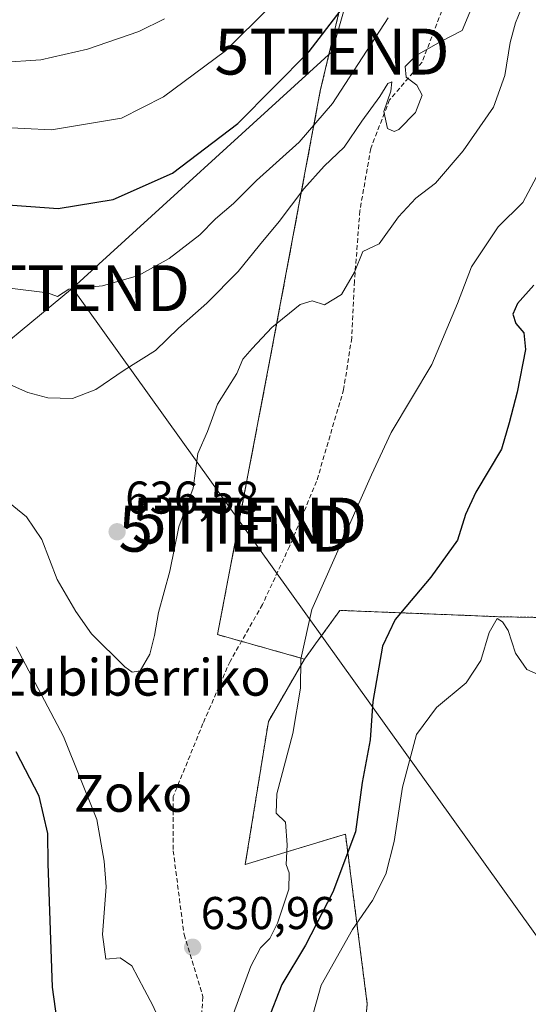
# Model space of a CAD drawing. Units: metres. Extents: x 610335 to 613772, y 4761709 to 4764078.
# Drawn here: x 610978 to 611089, y 4762942 to 4763157 of the extents above; entities that cross this region are included whole.
import ezdxf
from ezdxf.enums import TextEntityAlignment as Align

# ---------------------------------------------------------------- set-up
doc = ezdxf.new("R2010")
doc.units = ezdxf.units.M
doc.header["$MEASUREMENT"] = 0
doc.linetypes.add('TRAZOS', pattern=[0.75, 0.5, -0.25])
doc.linetypes.add('TRAZOSX2', pattern=[1.5, 1, -0.5])
doc.layers.get('0').update_dxf_attribs({"lineweight": 5})
for name, color, linetype, lineweight in [('Arbolado forestal', 92, 'TRAZOS', 0), ('Arbolado forestal CxS', 92, 'Continuous', 0), ('Carátula', 7, 'Continuous', 5), ('Curva de nivel maestra', 36, 'Continuous', 30), ('Curva de nivel normal', 36, 'Continuous', 0), ('Prado', 92, 'Continuous', 0), ('Prado CxS', 92, 'Continuous', 0), ('Punto de cota en terreno', 7, 'Continuous', 0), ('Rótulo de punto de cota en terreno', 19, 'Continuous', 0), ('Senda', 19, 'TRAZOSX2', 0), ('Tendido', 6, 'Continuous', 0), ('Texto cartográfico', 19, 'Continuous', 0), ('Torre de tendido puntual', 7, 'Continuous', 0)]:
    doc.layers.add(name, color=color, linetype=linetype, lineweight=lineweight)
doc.styles.add('Arial', font='txt', dxfattribs={"height": 0.2})

# ---------------------------------------------------------------- blocks, each defined once
blk = doc.blocks.new('*U150')
at = {"layer": 'Arbolado forestal CxS', "color": 92, "linetype": 'Continuous', "lineweight": 0}
blk.add_polyline3d([(611091.72, 4763026.71, 620.56), (611082.77, 4763026.87, 620.13), (611074.6, 4763027.2, 621.06), (611074.42, 4763027.21, 621.09), (611048.23, 4763028.25, 627.61), (611042.91, 4763020.94, 628.81), (611040.52, 4763017.65, 629.22), (611021.57, 4763022.97, 632.96), (611033.36, 4763084.75, 634.58), (611043.96, 4763141.43, 646.85), (611057.11, 4763196.88, 653.64)], dxfattribs=at)
blk = doc.blocks.new('*U186')
at = {"layer": 'Curva de nivel normal', "color": 36, "linetype": 'Continuous', "lineweight": 0}
blk.add_polyline3d([(611041.96, 4762938.83, 620), (611044.16, 4762946.61, 620), (611051, 4762958.76, 620), (611055.3, 4762965.09, 620), (611058.25, 4762970.76, 620), (611060.05, 4762977.92, 620), (611061.88, 4762989.71, 620), (611064.87, 4763001.25, 620), (611069.28, 4763007.11, 620), (611075.72, 4763012.5, 620), (611078.91, 4763017.34, 620), (611080.74, 4763023.43, 620), (611082.5, 4763026.51, 620), (611083.62, 4763025.77, 620), (611084.86, 4763023.85, 620), (611086.48, 4763018.9, 620), (611088.96, 4763015.4, 620), (611094.69, 4763012.8, 620)], dxfattribs=at)
blk = doc.blocks.new('*U212')
at = {"layer": 'Curva de nivel maestra', "color": 36, "linetype": 'Continuous', "lineweight": 30}
for points in [[(611090.46, 4763099.1, 625), (611086.9, 4763095.1, 625), (611085.9, 4763092.77, 625), (611086.54, 4763090.76, 625), (611088.29, 4763088.71, 625), (611088.66, 4763085.09, 625), (611086.85, 4763075.78, 625), (611085.09, 4763069.13, 625), (611083.44, 4763063.38, 625), (611077.85, 4763054, 625), (611075.58, 4763049.13, 625), (611073.83, 4763043.56, 625), (611068.03, 4763035.45, 625), (611060.26, 4763026.3, 625), (611057.53, 4763020.43, 625), (611055.39, 4763008.43, 625), (611054.79, 4763000.09, 625), (611053.1, 4762990.75, 625), (611051.61, 4762980.03, 625), (611046.66, 4762966.84, 625), (611040.71, 4762955.36, 625), (611035.57, 4762946.76, 625), (611032.49, 4762938.76, 625)], [(610974.08, 4762885.43, 625), (610978.75, 4762895.4, 625), (610982.71, 4762907.8, 625), (610985.5, 4762922.66, 625), (610987.23, 4762934.63, 625), (610985.67, 4762946.16, 625), (610984.69, 4762973.1, 625), (610984.59, 4762979.66, 625), (610982.75, 4762987.82, 625), (610977.72, 4762997.46, 625)]]:
    blk.add_polyline3d(points, dxfattribs=at)
blk = doc.blocks.new('5PATER')
at = {"layer": 'Carátula', "linetype": 'Continuous', "lineweight": 5}
h = blk.add_hatch(color=250, dxfattribs=at)
edge = h.paths.add_edge_path()
edge.add_ellipse((0, 0.01), major_axis=(-1.33, -1.34), ratio=0.999422, start_angle=0, end_angle=360)
blk = doc.blocks.new('5TTEND')
blk.add_text('5TTEND', height=10).set_placement((0, 0), align=Align.MIDDLE_CENTER)

msp = doc.modelspace()

# ---------------------------------------------------------------- linework, layer by layer
at = {"layer": 'Arbolado forestal', "color": 92, "linetype": 'TRAZOS', "lineweight": 0}
for points in [[(611040.52, 4763017.65, 629.22), (611026.78, 4763021.51, 631.67), (611021.57, 4763022.97, 632.96), (611033.36, 4763084.75, 634.58), (611043.96, 4763141.43, 646.85), (611057.11, 4763196.88, 653.64), (611066.63, 4763240.84, 654.31)], [(611091.72, 4763026.71, 620.56), (611082.77, 4763026.87, 620.13), (611074.6, 4763027.2, 621.06), (611074.42, 4763027.21, 621.09), (611048.23, 4763028.25, 627.61), (611042.91, 4763020.94, 628.81), (611040.52, 4763017.65, 629.22)], [(611040.52, 4763017.65, 629.22), (611032.65, 4763004.08, 631.21), (611027.62, 4762972.89, 630.9), (611049.43, 4762979.53, 626.05), (611051.7, 4762961.82, 620.3), (611054.17, 4762942.56, 615.56), (611050.7, 4762903.65, 615.26)]]:
    msp.add_polyline3d(points, dxfattribs=at)
at = {"layer": 'Arbolado forestal CxS', "color": 92, "linetype": 'Continuous', "lineweight": 0}
msp.add_polyline3d([(611057.11, 4763196.88, 653.64), (611043.96, 4763141.43, 646.85), (611033.36, 4763084.75, 634.58), (611021.57, 4763022.97, 632.96), (611040.52, 4763017.65, 629.22), (611040.52, 4763017.65, 629.22), (611032.65, 4763004.08, 631.21), (611027.62, 4762972.89, 630.9), (611049.43, 4762979.53, 626.05), (611051.7, 4762961.82, 620.3), (611054.17, 4762942.56, 615.56), (611050.7, 4762903.65, 615.26)], dxfattribs=at)
at = {"layer": 'Curva de nivel maestra', "color": 36, "linetype": 'Continuous', "lineweight": 30}
for points in [[(610854.82, 4763161.21, 650), (610870.89, 4763152.05, 650), (610896.36, 4763141.19, 650), (610909.96, 4763136.98, 650), (610926.46, 4763130.11, 650), (610951.89, 4763121.63, 650), (610973.88, 4763116.73, 650), (610986.9, 4763115.78, 650)], [(610986.9, 4763115.78, 650), (610998.86, 4763117.72, 650), (611011.75, 4763123.48, 650), (611025.97, 4763134.32, 650), (611041.53, 4763149.98, 650), (611048.29, 4763158.74, 650)]]:
    msp.add_polyline3d(points, dxfattribs=at)
at = {"layer": 'Curva de nivel normal', "color": 36, "linetype": 'Continuous', "lineweight": 0}
for points in [[(610827.33, 4763171.08, 645), (610854.78, 4763152.19, 645), (610882.8, 4763137.42, 645), (610902.29, 4763128.74, 645), (610913.74, 4763123.05, 645), (610932.55, 4763115.81, 645), (610945.48, 4763110.25, 645), (610957.71, 4763104.13, 645), (610966.1, 4763100.85, 645), (610976.95, 4763098.36, 645), (610984.52, 4763097.43, 645), (610986.72, 4763096.6, 645), (610989.16, 4763098.21, 645), (610996.56, 4763098.91, 645), (611004.36, 4763101.17, 645), (611011.02, 4763104.86, 645), (611017.69, 4763110.02, 645), (611021.11, 4763113.51, 645), (611025.02, 4763116.88, 645), (611030.07, 4763121.85, 645), (611039.35, 4763130.21, 645), (611046.61, 4763138.68, 645), (611058.72, 4763157.32, 645)], [(611079.46, 4763165.73, 640), (611074.83, 4763154.59, 640), (611070.18, 4763152.14, 640), (611064.86, 4763149.1, 640), (611062.41, 4763146.68, 640), (611062.64, 4763144.41, 640), (611064.95, 4763142.68, 640), (611066.17, 4763140.44, 640), (611064.71, 4763136.66, 640), (611061.08, 4763132.96, 640), (611060.07, 4763132.54, 640), (611058.62, 4763133.19, 640), (611057.77, 4763136.93, 640), (611059.34, 4763141.36, 640), (611059.5, 4763143.35, 640), (611058.65, 4763142.98, 640), (611056.93, 4763140.2, 640), (611053, 4763134.77, 640), (611049.17, 4763129.16, 640), (611044.81, 4763125.01, 640), (611040.37, 4763120.07, 640), (611035.03, 4763112.93, 640), (611030.69, 4763107.8, 640), (611026.08, 4763102.03, 640), (611019.26, 4763095.2, 640), (611013.08, 4763089.75, 640), (611008.09, 4763084.87, 640), (611001.28, 4763080.59, 640), (610995.09, 4763076.35, 640), (610990.02, 4763074.42, 640), (610984.62, 4763074.56, 640), (610980.28, 4763075.72, 640), (610962.04, 4763083.78, 640)], [(610868.89, 4763162.04, 655), (610894.79, 4763150.29, 655), (610904.24, 4763147.29, 655), (610913.69, 4763146.26, 655), (610925.23, 4763143.1, 655), (610950.17, 4763137.2, 655), (610964.23, 4763135.03, 655), (610973.62, 4763133.48, 655), (610985.42, 4763132.92, 655)], [(610975.23, 4763052.45, 635), (610979.99, 4763048.6, 635), (610983.31, 4763043.68, 635), (610986.67, 4763034.98, 635), (610990.7, 4763028.03, 635), (610994.12, 4763023.13, 635), (611001.36, 4763015.92, 635), (611002.96, 4763014.79, 635), (611004.74, 4763015.06, 635), (611006.8, 4763018.69, 635), (611007.88, 4763022.76, 635), (611008.71, 4763027.76, 635), (611011.19, 4763036.76, 635), (611013.12, 4763046.44, 635), (611016.26, 4763054.84, 635), (611017.27, 4763062.4, 635), (611019.41, 4763067.2, 635), (611021.55, 4763073.19, 635), (611025.75, 4763079.84, 635), (611027.06, 4763082.96, 635), (611029.1, 4763085.28, 635), (611033.38, 4763089.84, 635), (611039.56, 4763094.9, 635), (611042.15, 4763095.65, 635), (611044.89, 4763094.82, 635), (611048.54, 4763097.04, 635), (611051.4, 4763101.92, 635), (611053.2, 4763106.44, 635), (611056.76, 4763108.08, 635), (611060.98, 4763113.97, 635), (611064.76, 4763118.04, 635), (611069.02, 4763121.33, 635), (611075.04, 4763128.33, 635), (611081.66, 4763137.88, 635), (611084.12, 4763144.76, 635), (611085.28, 4763151.97, 635), (611086.47, 4763156.25, 635), (611087.75, 4763159.39, 635)], [(610985.42, 4763132.92, 655), (611000.64, 4763135.43, 655), (611009.8, 4763140.12, 655), (611023.33, 4763150.16, 655), (611033.06, 4763159.78, 655)], [(610974.32, 4763147.59, 660), (610983.13, 4763148.19, 660), (610993.26, 4763150.49, 660), (611004.47, 4763154.32, 660), (611010.02, 4763157.1, 660)], [(611025.02, 4762940.47, 630), (611028.85, 4762950.77, 630), (611030.9, 4762954.76, 630), (611032.96, 4762956.76, 630), (611034.67, 4762960.09, 630), (611037.07, 4762967.54, 630), (611037.21, 4762971.12, 630), (611036.49, 4762972.9, 630), (611036.76, 4762977.17, 630), (611036.36, 4762982.1, 630), (611034.35, 4762984.09, 630), (611034.5, 4762988.26, 630), (611037.96, 4763001.47, 630), (611039.65, 4763011.29, 630), (611039.74, 4763017.64, 630), (611042.12, 4763028.43, 630), (611055.1, 4763057.77, 630), (611059.4, 4763067.03, 630), (611068.22, 4763081.8, 630), (611073.8, 4763095.1, 630), (611076.89, 4763103.1, 630), (611082.66, 4763111.77, 630), (611088.05, 4763117.09, 630), (611091.03, 4763122.68, 630)], [(610977.75, 4763020.28, 630), (610988.06, 4763000.76, 630), (610995.32, 4762982.72, 630), (610996.87, 4762973.61, 630), (610997.29, 4762968.03, 630), (610996.54, 4762957.66, 630), (610997.28, 4762952.26, 630), (611000.36, 4762952.56, 630), (611002.9, 4762950.83, 630), (611005.67, 4762945.6, 630), (611007.5, 4762942.22, 630), (611009.4, 4762937.95, 630), (611013.77, 4762934.56, 630), (611016.98, 4762931.03, 630), (611016.59, 4762928.88, 630), (611015.21, 4762927.32, 630), (611007.68, 4762920.55, 630), (611002.77, 4762915.89, 630), (610999.33, 4762908.88, 630), (610994.97, 4762899.79, 630), (610989.12, 4762886.09, 630), (610984.92, 4762878.22, 630), (610981.76, 4762869.41, 630), (610976.05, 4762857.67, 630)]]:
    msp.add_polyline3d(points, dxfattribs=at)
at = {"layer": 'Prado', "color": 92, "linetype": 'Continuous', "lineweight": 0}
for points in [[(611091.72, 4763026.71, 620.56), (611082.77, 4763026.87, 620.13), (611074.6, 4763027.2, 621.06), (611074.42, 4763027.21, 621.09), (611048.23, 4763028.25, 627.61), (611042.91, 4763020.94, 628.81), (611040.52, 4763017.65, 629.22)], [(611040.52, 4763017.65, 629.22), (611032.65, 4763004.08, 631.21), (611027.62, 4762972.89, 630.9), (611049.43, 4762979.53, 626.05), (611051.7, 4762961.82, 620.3), (611054.17, 4762942.56, 615.56), (611050.7, 4762903.65, 615.26)]]:
    msp.add_polyline3d(points, dxfattribs=at)
at = {"layer": 'Prado CxS', "color": 92, "linetype": 'Continuous', "lineweight": 0}
msp.add_polyline3d([(611050.7, 4762903.65, 615.26), (611054.17, 4762942.56, 615.56), (611051.7, 4762961.82, 620.3), (611049.43, 4762979.53, 626.05), (611027.62, 4762972.89, 630.9), (611032.65, 4763004.08, 631.21), (611040.52, 4763017.65, 629.22), (611042.91, 4763020.94, 628.81), (611048.23, 4763028.25, 627.61), (611074.42, 4763027.21, 621.09), (611074.6, 4763027.2, 621.06), (611082.77, 4763026.87, 620.13), (611091.72, 4763026.71, 620.56)], dxfattribs=at)
at = {"layer": 'Senda', "color": 19, "linetype": 'TRAZOSX2', "lineweight": 0}
msp.add_polyline3d([(611072.01, 4763163.01, 641.57), (611066.12, 4763147.69, 639.89), (611059.05, 4763139.44, 640.22), (611054.93, 4763128.83, 638.75), (611052.57, 4763115.28, 636.31), (611051.39, 4763099.95, 634.8), (611050.8, 4763087.58, 633.15), (611049.04, 4763076.38, 632.66), (611043.15, 4763056.35, 631.79), (611037.26, 4763042.2, 631.95), (611031.36, 4763029.53, 631.92), (611024.3, 4763017.15, 632.24), (611018.41, 4763003.6, 632.3), (611011.93, 4762987.68, 632.09), (611011.93, 4762975.9, 631.39), (611014.28, 4762957.63, 630.99), (611018.41, 4762944.08, 630.8), (611017.23, 4762929.34, 630.08)], dxfattribs=at)
at = {"layer": 'Tendido', "color": 6, "linetype": 'Continuous', "lineweight": 0}
for points in [[(610989.99, 4763098.43, 644.75), (611046.51, 4763149.96, 648.61), (611069.37, 4763230.11, 653.01), (611070.16, 4763354.72, 641.87), (611071.75, 4763485.56, 648.08)], [(610362.13, 4762554.29, 585.87), (610435.32, 4762618.33, 595.48), (610487.68, 4762663.5, 588.64), (610558.32, 4762725.28, 579.89), (610641.69, 4762797.85, 575.06), (610746.26, 4762887.17, 579.55), (610843.41, 4762972.93, 592.69), (610940.1, 4763057.22, 628.5), (610989.99, 4763098.43, 644.75)], [(611198.94, 4762710.98, 614.08), (611195.61, 4762726.32, 616.92), (611171.53, 4762844.96, 618.69), (611026.84, 4763046.95, 632.74), (610989.99, 4763098.43, 644.75)]]:
    msp.add_polyline3d(points, dxfattribs=at)

# ---------------------------------------------------------------- block references
at = {"layer": 'Arbolado forestal CxS', "color": 92, "linetype": 'Continuous', "lineweight": 0}
msp.add_blockref('*U150', (0, 0), dxfattribs=at)
at = {"layer": 'Curva de nivel maestra', "color": 36, "linetype": 'Continuous', "lineweight": 30}
msp.add_blockref('*U212', (0, 0), dxfattribs=at)
at = {"layer": 'Curva de nivel normal', "color": 36, "linetype": 'Continuous', "lineweight": 0}
msp.add_blockref('*U186', (0, 0), dxfattribs=at)
at = {"layer": 'Punto de cota en terreno', "linetype": 'Continuous', "lineweight": 0}
for p in [(610999.71, 4763045.37, 636.58), (611016.16, 4762954.88, 630.96)]:
    msp.add_blockref('5PATER', p, dxfattribs=at)
at = {"layer": 'Torre de tendido puntual', "linetype": 'Continuous', "lineweight": 0}
for p in [(611046.51, 4763149.96, 648.1), (610989.99, 4763098.43, 645.16), (611025.59, 4763046.04, 632.74), (611028.51, 4763047.79, 632.72)]:
    msp.add_blockref('5TTEND', p, dxfattribs=at)

# ---------------------------------------------------------------- texts
at = {"layer": 'Rótulo de punto de cota en terreno', "color": 19, "linetype": 'Continuous', "lineweight": 0, "style": 'Arial'}
for s, p in [('636,58', (611001.47, 4763047.13)), ('630,96', (611017.92, 4762956.64))]:
    msp.add_text(s, height=7, dxfattribs=at).set_placement(p, align=Align.BOTTOM_LEFT)
at = {"layer": 'Texto cartográfico', "color": 19, "linetype": 'Continuous', "lineweight": 0, "style": 'Arial'}
for s, p in [('Zubiberriko', (611003.24, 4763013.67)), ('Zoko', (611003.19, 4762988.38))]:
    msp.add_text(s, height=8, dxfattribs=at).set_placement(p, align=Align.MIDDLE_CENTER)

doc.saveas('drawing.dxf')
